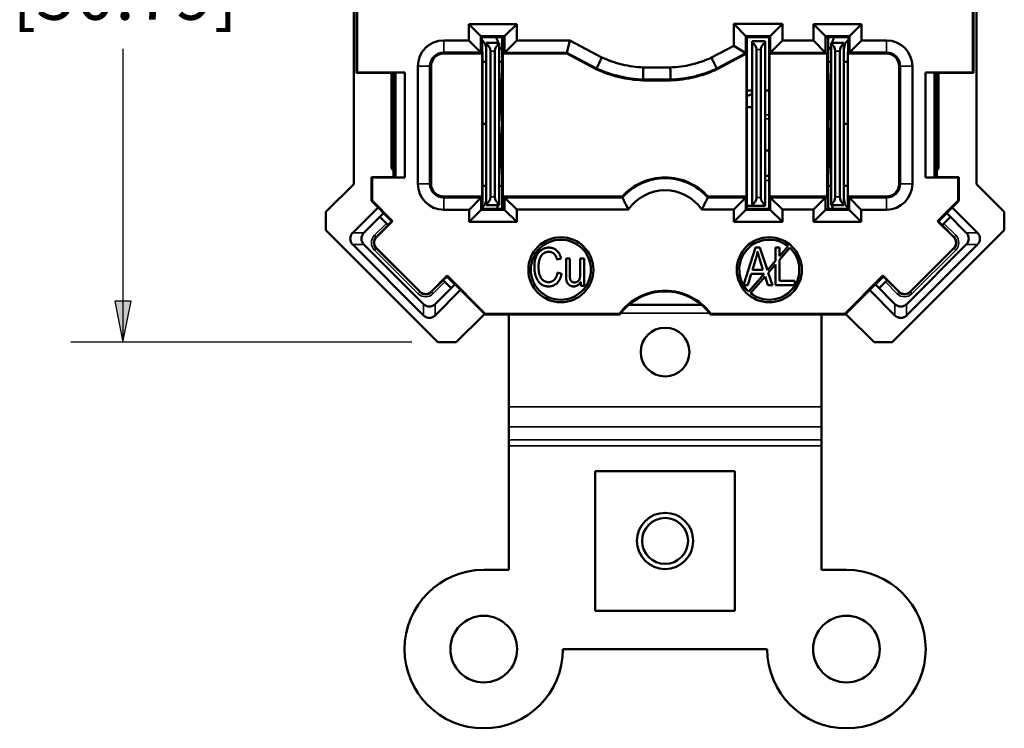
# Model space of a CAD drawing. Units: inches. Extents: x 0 to 17, y 0 to 11.
# Drawn here: x 9 to 11.3, y 4.8 to 6.5 of the extents above; entities that cross this region are included whole.
import ezdxf

# ---------------------------------------------------------------- set-up
doc = ezdxf.new("R2010")
doc.units = ezdxf.units.IN
doc.header["$MEASUREMENT"] = 0
for name, color, linetype, lineweight in [('Dimension (ANSI)', 7, 'Continuous', 25), ('Visible (ANSI)', 7, 'Continuous', 50), ('Visible Narrow (ANSI)', 7, 'Continuous', 35)]:
    doc.layers.add(name, color=color, linetype=linetype, lineweight=lineweight)

msp = doc.modelspace()

# ---------------------------------------------------------------- linework, layer by layer
at = {"layer": 'Dimension (ANSI)'}
for p, q in [((9.1993, 6.4598), (9.1993, 5.8548)), ((9.219, 5.8548), (9.1796, 5.8548)), ((9.1796, 5.8548), (9.1993, 5.7564)), ((9.1993, 5.7564), (9.219, 5.8548)), ((9.1993, 5.8548), (9.1993, 5.7564)), ((9.8923, 5.7564), (9.0743, 5.7564))]:
    msp.add_line(p, q, dxfattribs=at)
msp.add_solid([(9.1796, 5.8548), (9.219, 5.8548), (9.1993, 5.7564)], dxfattribs=at)
at = {"layer": 'Visible (ANSI)'}
for p, q in [((9.7529, 7.3769), (9.7529, 6.1358)), ((9.7597, 7.3803), (9.7597, 6.4022)), ((9.7613, 7.3796), (9.7613, 6.403)), ((11.2382, 6.403), (11.2382, 7.3796)), ((11.2397, 6.4022), (11.2397, 7.3803)), ((11.2465, 6.1358), (11.2465, 7.3769)), ((10.0578, 6.4904), (10.0287, 6.5195)), ((10.1439, 6.5195), (10.0287, 6.5195)), ((10.0287, 6.5195), (10.0287, 6.4803)), ((10.1439, 6.5195), (10.1146, 6.4904)), ((10.1439, 6.4797), (10.1439, 6.5195)), ((10.6933, 6.4906), (10.6642, 6.5197)), ((10.7813, 6.5197), (10.6642, 6.5197)), ((10.6642, 6.5197), (10.6642, 6.4673)), ((10.7521, 6.4906), (10.7813, 6.5197)), ((10.7813, 6.4797), (10.7813, 6.5197)), ((10.8848, 6.4904), (10.8556, 6.5195)), ((10.9708, 6.5195), (10.8556, 6.5195)), ((10.8556, 6.5195), (10.8556, 6.4797)), ((10.9417, 6.4904), (10.9708, 6.5195)), ((10.9708, 6.4803), (10.9708, 6.5195)), ((10.0287, 6.4803), (9.9687, 6.4803)), ((10.0578, 6.4512), (10.0287, 6.4803)), ((10.0578, 6.4904), (10.06, 6.4882)), ((10.0578, 6.4512), (10.0578, 6.4904)), ((10.0578, 6.4904), (10.1146, 6.4904)), ((10.06, 6.4882), (10.1087, 6.4882)), ((10.06, 6.4776), (10.06, 6.4882)), ((10.0668, 6.4745), (10.06, 6.4813)), ((10.0607, 6.4758), (10.06, 6.4776)), ((10.0607, 6.4758), (10.0607, 6.4522)), ((10.1017, 6.4747), (10.0707, 6.4747)), ((10.0707, 6.472), (10.0707, 6.4747)), ((10.0707, 6.472), (10.0707, 6.0874)), ((10.1017, 6.4747), (10.1017, 6.472)), ((10.1017, 6.0874), (10.1017, 6.472)), ((10.1102, 6.4882), (10.1087, 6.4882)), ((10.1087, 6.4882), (10.1087, 6.0762)), ((10.1146, 6.4904), (10.1102, 6.4882)), ((10.1146, 6.4904), (10.1146, 6.4506)), ((10.1146, 6.4506), (10.1439, 6.4797)), ((10.2716, 6.4797), (10.1439, 6.4797)), ((10.2643, 6.4506), (10.2716, 6.4797)), ((10.3483, 6.4391), (10.2716, 6.4797)), ((10.6933, 6.4906), (10.6957, 6.4882)), ((10.6933, 6.4906), (10.7521, 6.4906)), ((10.6933, 6.4498), (10.6933, 6.4906)), ((10.6957, 6.4882), (10.6957, 6.0762)), ((10.7497, 6.4882), (10.6957, 6.4882)), ((10.7397, 6.4782), (10.7087, 6.4782)), ((10.7087, 6.4755), (10.7087, 6.4782)), ((10.7087, 6.4755), (10.7087, 6.0859)), ((10.7397, 6.4782), (10.7397, 6.4755)), ((10.7397, 6.0859), (10.7397, 6.4755)), ((10.7521, 6.4906), (10.7497, 6.4882)), ((10.7497, 6.0762), (10.7497, 6.4882)), ((10.7521, 6.4906), (10.7521, 6.4506)), ((10.7521, 6.4506), (10.7813, 6.4797)), ((10.8556, 6.4797), (10.7813, 6.4797)), ((10.8556, 6.4797), (10.8848, 6.4506)), ((10.8893, 6.4882), (10.8848, 6.4904)), ((10.8848, 6.4904), (10.9417, 6.4904)), ((10.8848, 6.4506), (10.8848, 6.4904)), ((10.8893, 6.4882), (10.8907, 6.4882)), ((10.8907, 6.4882), (10.9395, 6.4882)), ((10.8907, 6.0762), (10.8907, 6.4882)), ((10.9287, 6.4747), (10.8977, 6.4747)), ((10.8977, 6.472), (10.8977, 6.4747)), ((10.8977, 6.472), (10.8977, 6.0874)), ((10.9287, 6.4747), (10.9287, 6.472)), ((10.9287, 6.0874), (10.9287, 6.472)), ((10.9395, 6.4813), (10.9327, 6.4745)), ((10.9395, 6.4776), (10.9387, 6.4758)), ((10.9387, 6.4522), (10.9387, 6.4758)), ((10.9417, 6.4904), (10.9395, 6.4882)), ((10.9395, 6.4882), (10.9395, 6.4776)), ((10.9417, 6.4904), (10.9417, 6.4512)), ((10.9417, 6.4512), (10.9708, 6.4803)), ((11.0307, 6.4803), (10.9708, 6.4803)), ((9.9687, 6.4512), (10.0578, 6.4512)), ((9.9687, 6.4486), (10.0603, 6.4486)), ((10.0578, 6.4512), (10.0603, 6.4486)), ((10.0603, 6.4522), (10.0611, 6.4522)), ((10.0603, 6.4486), (10.0603, 6.4522)), ((10.0611, 6.4522), (10.0615, 6.4522)), ((10.0611, 6.4522), (10.0611, 6.1058)), ((10.0615, 6.4522), (10.0615, 6.0894)), ((10.0807, 6.1047), (10.0807, 6.4547)), ((10.0917, 6.4547), (10.0917, 6.1047)), ((10.1146, 6.4506), (10.1108, 6.4487)), ((10.1108, 6.4487), (10.1108, 6.1057)), ((10.1108, 6.4487), (10.2638, 6.4487)), ((10.1146, 6.4506), (10.2643, 6.4506)), ((10.2643, 6.4506), (10.2638, 6.4487)), ((10.2638, 6.4487), (10.3346, 6.4112)), ((10.2643, 6.4506), (10.3354, 6.413)), ((10.6642, 6.4673), (10.6108, 6.4389)), ((10.6237, 6.4128), (10.6933, 6.4498)), ((10.6246, 6.4111), (10.6953, 6.4486)), ((10.6642, 6.4673), (10.6933, 6.4498)), ((10.6933, 6.4498), (10.6953, 6.4486)), ((10.6953, 6.4486), (10.6953, 6.1057)), ((10.7187, 6.1032), (10.7187, 6.4582)), ((10.7297, 6.4582), (10.7297, 6.1032)), ((10.7521, 6.4506), (10.7502, 6.4487)), ((10.7502, 6.4487), (10.7502, 6.1057)), ((10.7502, 6.4487), (10.8887, 6.4487)), ((10.7521, 6.4506), (10.8848, 6.4506)), ((10.8848, 6.4506), (10.8887, 6.4487)), ((10.8887, 6.4487), (10.8887, 6.1057)), ((10.9077, 6.1047), (10.9077, 6.4547)), ((10.9187, 6.4547), (10.9187, 6.1047)), ((10.938, 6.4522), (10.9384, 6.4522)), ((10.938, 6.0894), (10.938, 6.4522)), ((10.9384, 6.4522), (10.9391, 6.4522)), ((10.9384, 6.4522), (10.9384, 6.1058)), ((10.9391, 6.4522), (10.9391, 6.4486)), ((10.9417, 6.4512), (10.9391, 6.4486)), ((10.9391, 6.4486), (11.0307, 6.4486)), ((10.9417, 6.4512), (11.0307, 6.4512)), ((10.0615, 6.4292), (10.0707, 6.4292)), ((10.1017, 6.4292), (10.1087, 6.4292)), ((10.8907, 6.4292), (10.8977, 6.4292)), ((10.9287, 6.4292), (10.938, 6.4292)), ((9.7597, 6.4022), (9.7613, 6.403)), ((9.7597, 6.4022), (9.8477, 6.4022)), ((9.7613, 6.403), (9.8751, 6.403)), ((9.8533, 6.4029), (9.8437, 6.4024)), ((9.8437, 6.4024), (9.8481, 6.4022)), ((9.8437, 6.1727), (9.8437, 6.4022)), ((9.8477, 6.4022), (9.8477, 6.4022)), ((9.8481, 6.4022), (9.8481, 6.1522)), ((9.8751, 6.403), (9.8533, 6.4029)), ((9.8533, 6.4029), (9.8533, 6.1515)), ((9.8751, 6.1514), (9.8751, 6.403)), ((9.9067, 6.4182), (9.9067, 6.1362)), ((9.9358, 6.1362), (9.9358, 6.4182)), ((9.9383, 6.1362), (9.9383, 6.4182)), ((10.1019, 6.2802), (10.1087, 6.4101)), ((10.5122, 6.4155), (10.4473, 6.4155)), ((10.8907, 6.4101), (10.8975, 6.2802)), ((11.0611, 6.4182), (11.0611, 6.1362)), ((11.0637, 6.4182), (11.0637, 6.1362)), ((11.0928, 6.1362), (11.0928, 6.4182)), ((11.1244, 6.403), (11.2382, 6.403)), ((11.1461, 6.4029), (11.1244, 6.403)), ((11.1244, 6.403), (11.1244, 6.1514)), ((11.1461, 6.4029), (11.1558, 6.4024)), ((11.1461, 6.1515), (11.1461, 6.4029)), ((11.1514, 6.4022), (11.1558, 6.4024)), ((11.1514, 6.4022), (11.1514, 6.1522)), ((11.1517, 6.4022), (11.1517, 6.4022)), ((11.1517, 6.4022), (11.2397, 6.4022)), ((11.1557, 6.4022), (11.1557, 6.1727)), ((11.2382, 6.403), (11.2397, 6.4022)), ((10.4467, 6.3844), (10.5127, 6.3844)), ((10.4468, 6.3864), (10.5127, 6.3864)), ((10.6957, 6.3602), (10.7087, 6.3602)), ((10.7397, 6.3602), (10.7497, 6.3602)), ((10.7087, 6.3202), (10.6957, 6.3202)), ((10.0615, 6.2802), (10.0707, 6.2802)), ((10.1017, 6.2802), (10.1019, 6.2802)), ((10.1087, 6.1503), (10.1019, 6.2802)), ((10.8975, 6.2802), (10.8907, 6.1503)), ((10.8975, 6.2802), (10.8977, 6.2802)), ((10.9287, 6.2802), (10.938, 6.2802)), ((10.7397, 6.2162), (10.7497, 6.2162)), ((9.8437, 6.1727), (9.8481, 6.1745)), ((9.8481, 6.1684), (9.8437, 6.1727)), ((11.1514, 6.1745), (11.1557, 6.1727)), ((11.1557, 6.1727), (11.1514, 6.1684)), ((9.8477, 6.1522), (9.7953, 6.1522)), ((9.7953, 6.1522), (9.7969, 6.1514)), ((9.7953, 6.1522), (9.7953, 6.0956)), ((9.7969, 6.1514), (9.8751, 6.1514)), ((9.7969, 6.1514), (9.7969, 6.0963)), ((9.8481, 6.1522), (9.8437, 6.152)), ((9.8437, 6.152), (9.8533, 6.1515)), ((9.8477, 6.1522), (9.8477, 6.1522)), ((9.8533, 6.1515), (9.8751, 6.1514)), ((10.7497, 6.1552), (10.7397, 6.1552)), ((11.1244, 6.1514), (11.1461, 6.1515)), ((11.1244, 6.1514), (11.2025, 6.1514)), ((11.1558, 6.152), (11.1461, 6.1515)), ((11.1558, 6.152), (11.1514, 6.1522)), ((11.1517, 6.1522), (11.1517, 6.1522)), ((11.1517, 6.1522), (11.2041, 6.1522)), ((11.2025, 6.1514), (11.2041, 6.1522)), ((11.2025, 6.0963), (11.2025, 6.1514)), ((11.2041, 6.0956), (11.2041, 6.1522)), ((9.7529, 6.1358), (9.6861, 6.069)), ((10.0707, 6.1312), (10.0615, 6.1312)), ((10.1087, 6.1312), (10.1017, 6.1312)), ((10.8977, 6.1312), (10.8907, 6.1312)), ((10.938, 6.1312), (10.9287, 6.1312)), ((11.2465, 6.1358), (11.3133, 6.069)), ((9.7969, 6.0963), (9.7953, 6.0956)), ((9.7953, 6.0956), (9.8445, 6.0465)), ((9.7969, 6.0963), (9.8462, 6.047)), ((10.0611, 6.1058), (9.9687, 6.1058)), ((10.0585, 6.1033), (9.9687, 6.1033)), ((10.0585, 6.1033), (10.0294, 6.0741)), ((10.0585, 6.1033), (10.0611, 6.1058)), ((10.0585, 6.074), (10.0585, 6.1033)), ((10.3966, 6.1057), (10.1108, 6.1057)), ((10.1146, 6.1038), (10.1108, 6.1057)), ((10.3975, 6.1038), (10.1146, 6.1038)), ((10.1146, 6.1038), (10.1146, 6.074)), ((10.1439, 6.0747), (10.1146, 6.1038)), ((10.6933, 6.1038), (10.602, 6.1038)), ((10.6953, 6.1057), (10.6028, 6.1057)), ((10.6933, 6.1038), (10.6642, 6.0747)), ((10.6933, 6.1038), (10.6953, 6.1057)), ((10.6933, 6.0738), (10.6933, 6.1038)), ((10.8887, 6.1057), (10.7502, 6.1057)), ((10.7502, 6.1057), (10.7521, 6.1038)), ((10.7521, 6.1038), (10.7521, 6.0738)), ((10.7813, 6.0747), (10.7521, 6.1038)), ((10.8848, 6.1038), (10.7521, 6.1038)), ((10.8848, 6.1038), (10.8556, 6.0747)), ((10.8848, 6.1038), (10.8887, 6.1057)), ((10.8848, 6.074), (10.8848, 6.1038)), ((11.0307, 6.1058), (10.9384, 6.1058)), ((10.9409, 6.1033), (10.9384, 6.1058)), ((10.9409, 6.1033), (10.9409, 6.074)), ((10.9409, 6.1033), (10.9701, 6.0741)), ((11.0307, 6.1033), (10.9409, 6.1033)), ((11.1533, 6.047), (11.2025, 6.0963)), ((11.1549, 6.0465), (11.2041, 6.0956)), ((11.2025, 6.0963), (11.2041, 6.0956)), ((9.8114, 6.0796), (9.7504, 6.0186)), ((9.8242, 6.0656), (9.8153, 6.0757)), ((9.9687, 6.0741), (10.0294, 6.0741)), ((10.0294, 6.0741), (10.0294, 6.0449)), ((10.0585, 6.074), (10.0294, 6.0449)), ((10.0585, 6.074), (10.0607, 6.0762)), ((10.1146, 6.074), (10.0585, 6.074)), ((10.0607, 6.0876), (10.0615, 6.0894)), ((10.0607, 6.0762), (10.0607, 6.0876)), ((10.0607, 6.0789), (10.0668, 6.085)), ((10.1087, 6.0762), (10.0607, 6.0762)), ((10.0707, 6.0847), (10.0707, 6.0874)), ((10.0707, 6.0847), (10.1017, 6.0847)), ((10.1017, 6.0874), (10.1017, 6.0847)), ((10.1087, 6.0762), (10.1097, 6.0765)), ((10.1097, 6.0765), (10.1146, 6.074)), ((10.1146, 6.074), (10.1439, 6.0449)), ((10.1439, 6.0747), (10.4116, 6.0747)), ((10.1439, 6.0449), (10.1439, 6.0747)), ((10.5879, 6.0747), (10.6642, 6.0747)), ((10.6642, 6.0747), (10.6642, 6.0447)), ((10.6933, 6.0738), (10.6642, 6.0447)), ((10.6933, 6.0738), (10.6957, 6.0762)), ((10.7521, 6.0738), (10.6933, 6.0738)), ((10.6957, 6.0832), (10.7087, 6.0832)), ((10.6957, 6.0762), (10.7497, 6.0762)), ((10.7087, 6.0832), (10.7087, 6.0859)), ((10.7087, 6.0832), (10.7397, 6.0832)), ((10.7397, 6.0859), (10.7397, 6.0832)), ((10.7521, 6.0738), (10.7497, 6.0762)), ((10.7521, 6.0738), (10.7813, 6.0447)), ((10.7813, 6.0447), (10.7813, 6.0747)), ((10.7813, 6.0747), (10.8556, 6.0747)), ((10.8556, 6.0747), (10.8556, 6.0449)), ((10.8556, 6.0449), (10.8848, 6.074)), ((10.8848, 6.074), (10.8898, 6.0765)), ((10.9409, 6.074), (10.8848, 6.074)), ((10.8907, 6.0762), (10.8898, 6.0765)), ((10.9387, 6.0762), (10.8907, 6.0762)), ((10.8977, 6.0847), (10.8977, 6.0874)), ((10.8977, 6.0847), (10.9287, 6.0847)), ((10.9287, 6.0874), (10.9287, 6.0847)), ((10.9327, 6.085), (10.9387, 6.0789)), ((10.938, 6.0894), (10.9387, 6.0876)), ((10.9387, 6.0876), (10.9387, 6.0762)), ((10.9409, 6.074), (10.9387, 6.0762)), ((10.9409, 6.074), (10.9701, 6.0449)), ((10.9701, 6.0449), (10.9701, 6.0741)), ((10.9701, 6.0741), (11.0307, 6.0741)), ((11.1841, 6.0757), (11.1753, 6.0656)), ((11.2491, 6.0186), (11.1881, 6.0796)), ((9.6861, 6.0251), (9.6861, 6.069)), ((9.7774, 6.0188), (9.8242, 6.0656)), ((9.8073, 6.0082), (9.8462, 6.047)), ((9.8312, 6.0412), (9.8163, 6.0561)), ((9.8242, 6.0656), (9.8439, 6.0459)), ((9.8358, 6.0377), (9.8445, 6.0465)), ((9.8445, 6.0465), (9.8462, 6.047)), ((11.1533, 6.047), (11.1549, 6.0465)), ((11.1921, 6.0082), (11.1533, 6.047)), ((11.1637, 6.0377), (11.1549, 6.0465)), ((11.1555, 6.0459), (11.1753, 6.0656)), ((11.1683, 6.0412), (11.1832, 6.0561)), ((11.1753, 6.0656), (11.2221, 6.0188)), ((11.3133, 6.069), (11.3133, 6.0251)), ((9.6861, 6.0251), (9.9548, 5.7564)), ((9.8358, 6.0377), (9.8347, 6.0377)), ((10.0294, 6.0449), (10.1439, 6.0449)), ((10.6642, 6.0447), (10.7813, 6.0447)), ((10.8556, 6.0449), (10.9701, 6.0449)), ((11.3133, 6.0251), (11.0446, 5.7564)), ((11.1637, 6.0377), (11.1647, 6.0377)), ((9.7504, 5.9906), (9.9203, 5.8206)), ((9.9202, 5.8476), (9.7774, 5.9905)), ((9.9123, 5.8771), (9.8073, 5.9821)), ((10.7165, 5.9832), (10.6881, 5.8932)), ((10.7271, 5.9832), (10.7165, 5.9832)), ((10.7451, 5.9294), (10.7271, 5.9832)), ((10.7741, 5.9832), (10.7644, 5.9832)), ((10.7644, 5.9832), (10.7644, 5.9516)), ((10.7947, 5.9865), (10.7741, 5.9628)), ((10.7741, 5.9628), (10.7741, 5.9832)), ((10.7741, 5.9537), (10.7992, 5.9825)), ((11.0791, 5.8206), (11.2491, 5.9906)), ((11.2221, 5.9905), (11.0793, 5.8476)), ((11.0872, 5.8771), (11.1921, 5.9821)), ((10.2406, 5.9544), (10.2502, 5.9572)), ((10.2712, 5.9569), (10.2622, 5.9569)), ((10.2622, 5.9569), (10.2622, 5.9165)), ((10.2712, 5.9207), (10.2712, 5.9569)), ((10.3055, 5.9569), (10.2964, 5.9569)), ((10.2964, 5.9569), (10.2964, 5.922)), ((10.3055, 5.8917), (10.3055, 5.9569)), ((10.7093, 5.9302), (10.7175, 5.9566)), ((10.7268, 5.9551), (10.7344, 5.9302)), ((10.7644, 5.9516), (10.7451, 5.9294)), ((10.7741, 5.9038), (10.7741, 5.9537)), ((10.7344, 5.9302), (10.7093, 5.9302)), ((10.7473, 5.9228), (10.7644, 5.9425)), ((10.7644, 5.9425), (10.7644, 5.8932)), ((9.9772, 5.916), (9.9384, 5.8771)), ((9.9767, 5.9143), (9.9679, 5.9056)), ((9.9679, 5.9056), (9.9679, 5.9045)), ((9.9761, 5.9137), (9.9953, 5.8945)), ((9.9772, 5.916), (9.9767, 5.9143)), ((9.9767, 5.9143), (10.0678, 5.8232)), ((9.9772, 5.916), (10.0684, 5.8248)), ((10.2515, 5.9203), (10.2417, 5.9233)), ((10.6985, 5.8932), (10.7065, 5.9205)), ((10.7373, 5.9205), (10.7003, 5.8779)), ((10.7048, 5.874), (10.7395, 5.9139)), ((10.7065, 5.9205), (10.7373, 5.9205)), ((10.7395, 5.9139), (10.746, 5.8932)), ((10.7572, 5.8932), (10.7473, 5.9228)), ((10.931, 5.8248), (11.0222, 5.916)), ((10.9317, 5.8232), (11.0228, 5.9143)), ((11.0042, 5.8945), (11.0234, 5.9137)), ((11.0228, 5.9143), (11.0222, 5.916)), ((11.0222, 5.916), (11.0611, 5.8771)), ((11.0228, 5.9143), (11.0316, 5.9056)), ((11.0316, 5.9056), (11.0316, 5.9045)), ((9.9484, 5.8206), (10.0093, 5.8816)), ((9.9953, 5.8945), (9.9485, 5.8476)), ((9.9863, 5.8861), (9.9714, 5.901)), ((10.0054, 5.8856), (9.9953, 5.8945)), ((10.2974, 5.9013), (10.2974, 5.8917)), ((10.2974, 5.8917), (10.3055, 5.8917)), ((10.6881, 5.8932), (10.6985, 5.8932)), ((10.746, 5.8932), (10.7572, 5.8932)), ((10.7644, 5.8932), (10.8105, 5.8932)), ((10.8105, 5.9038), (10.7741, 5.9038)), ((10.8105, 5.8932), (10.8105, 5.9038)), ((10.9901, 5.8816), (11.0511, 5.8206)), ((11.0042, 5.8945), (10.9941, 5.8856)), ((11.051, 5.8476), (11.0042, 5.8945)), ((11.0132, 5.8861), (11.028, 5.901)), ((10.4125, 5.8462), (10.587, 5.8462)), ((9.9987, 5.7564), (10.0655, 5.8232)), ((10.0655, 5.8232), (10.1087, 5.8232)), ((10.0684, 5.8248), (10.0678, 5.8232)), ((10.0678, 5.8232), (10.1247, 5.8232)), ((10.0684, 5.8248), (10.3902, 5.8248)), ((10.1247, 5.601), (10.1247, 5.8232)), ((10.1247, 5.8232), (10.391, 5.8232)), ((10.6085, 5.8232), (10.8747, 5.8232)), ((10.6093, 5.8248), (10.931, 5.8248)), ((10.8747, 5.8232), (10.8747, 5.601)), ((10.8747, 5.8232), (10.9317, 5.8232)), ((10.8908, 5.8232), (10.934, 5.8232)), ((10.931, 5.8248), (10.9317, 5.8232)), ((11.0008, 5.7564), (10.934, 5.8232)), ((9.9987, 5.7564), (9.9548, 5.7564)), ((11.0446, 5.7564), (11.0008, 5.7564)), ((10.1247, 5.5536), (10.1247, 5.601)), ((10.8747, 5.601), (10.8747, 5.5536)), ((10.1247, 5.5536), (10.1247, 5.5221)), ((10.8747, 5.5221), (10.8747, 5.5536)), ((10.1247, 5.5221), (10.1247, 5.5079)), ((10.1247, 5.2102), (10.1247, 5.5079)), ((10.8747, 5.5079), (10.8747, 5.5221)), ((10.8747, 5.5079), (10.8747, 5.2102)), ((10.3322, 5.4472), (10.6672, 5.4472)), ((10.3322, 5.1122), (10.3322, 5.4472)), ((10.6672, 5.4472), (10.6672, 5.1122)), ((10.1247, 5.2102), (10.0647, 5.2102)), ((10.9347, 5.2102), (10.8747, 5.2102)), ((10.6672, 5.1122), (10.3322, 5.1122)), ((10.7447, 5.0202), (10.2547, 5.0202))]:
    msp.add_line(p, q, dxfattribs=at)
for centre, radius in [((10.2497, 5.9302), 0.078), ((10.2497, 5.9302), 0.072), ((10.7497, 5.9302), 0.078), ((10.4997, 5.7327), 0.0585), ((10.4997, 5.2797), 0.0675), ((10.4997, 5.2797), 0.055), ((10.0647, 5.0202), 0.08), ((10.9347, 5.0202), 0.08)]:
    msp.add_circle(centre, radius, dxfattribs=at)
for centre, radius, start, end in [((9.9687, 6.4182), 0.0621, 90, 180), ((10.0397, 6.4594), 0.031, 0, 29.1251), ((10.9597, 6.4594), 0.031, 150.8749, 180), ((11.0307, 6.4182), 0.0621, 0, 90), ((10.4997, 6.0132), 0.1385, 41.9074, 138.0926), ((10.4997, 6.0132), 0.1366, 41.5474, 138.4526), ((9.9687, 6.1362), 0.0621, 180, 270), ((11.0307, 6.1362), 0.0621, 270, 0), ((10.0397, 6.1), 0.031, 330.8749, 0), ((10.9597, 6.1), 0.031, 180, 209.1251), ((9.7915, 6.0046), 0.02, 135.5181, 224.4819), ((9.7915, 6.0046), 0.02, 135, 135.5181), ((11.208, 6.0046), 0.02, 44.4819, 45), ((11.208, 6.0046), 0.02, 315.5181, 44.4819), ((9.7915, 6.0046), 0.02, 224.4819, 225), ((11.208, 6.0046), 0.02, 315, 315.5181), ((9.9343, 5.8618), 0.02, 225, 225.5181), ((9.9343, 5.8618), 0.02, 225.5181, 314.4819), ((9.9343, 5.8618), 0.02, 314.4819, 315), ((11.0651, 5.8618), 0.02, 225, 225.5181), ((11.0651, 5.8618), 0.02, 225.5181, 314.4819), ((11.0651, 5.8618), 0.02, 314.4819, 315)]:
    msp.add_arc(centre, radius, start, end, dxfattribs=at)
at = {"layer": 'Visible (ANSI)', "extrusion": (0, 0, -1)}
for centre, radius, start, end in [((-10.0607, 6.4547), 0.02, 120, 180), ((-10.1117, 6.4547), 0.02, 0, 60), ((-10.0397, 6.4577), 0.062, 150.5321, 164.086), ((-10.6987, 6.4582), 0.02, 120, 180), ((-10.7497, 6.4582), 0.02, 0, 60), ((-10.8877, 6.4547), 0.02, 120, 180), ((-10.9597, 6.4577), 0.062, 15.914, 29.4679), ((-10.9387, 6.4547), 0.02, 0, 60), ((-9.9687, 6.4182), 0.0329, 0, 90), ((-9.9687, 6.4182), 0.0304, 0, 90), ((-10.4997, 6.9202), 0.605, 310.2618, 311.1362), ((-10.4997, 6.9202), 0.6058, 310.1972, 311.0696), ((-10.4997, 6.9202), 0.605, 228.8638, 229.7382), ((-10.4997, 6.9202), 0.6058, 228.9304, 229.8028), ((-11.0307, 6.4182), 0.0329, 90, 180), ((-11.0307, 6.4182), 0.0304, 90, 180), ((-10.4997, 6.9202), 0.6058, 249.8186, 251.1231), ((-9.9687, 6.1362), 0.0329, 270, 0), ((-9.9687, 6.1362), 0.0304, 270, 0), ((-10.4997, 6.0132), 0.1075, 34.8878, 145.1122), ((-11.0307, 6.1362), 0.0304, 180, 270), ((-11.0307, 6.1362), 0.0329, 180, 270), ((-10.0607, 6.1047), 0.02, 180, 240), ((-10.1117, 6.1047), 0.02, 300, 0), ((-10.6987, 6.1032), 0.02, 180, 240), ((-10.7497, 6.1032), 0.02, 300, 0), ((-10.8877, 6.1047), 0.02, 180, 240), ((-10.9387, 6.1047), 0.02, 300, 0), ((-10.0397, 6.1017), 0.062, 195.914, 204.2859), ((-10.9597, 6.1017), 0.062, 335.7141, 344.086), ((-9.8022, 6.0419), 0.02, 131.7244, 135), ((-11.1973, 6.0419), 0.02, 45, 48.2756), ((-9.8204, 5.9951), 0.0185, 315, 45), ((-10.7497, 5.9302), 0.072, 313.388, 128.612), ((-11.1791, 5.9951), 0.0185, 135, 225), ((-10.7497, 5.9302), 0.072, 133.388, 308.612), ((-9.9722, 5.872), 0.02, 135, 136.2997), ((-11.0273, 5.872), 0.02, 43.7003, 45), ((-9.9253, 5.8902), 0.0185, 225, 315), ((-10.4997, 5.7432), 0.1366, 36.6752, 143.3248), ((-10.4997, 5.7432), 0.135, 36.3412, 143.6588), ((-11.0741, 5.8902), 0.0185, 225, 315), ((-10.0647, 5.0202), 0.19, 180, 90), ((-10.9347, 5.0202), 0.19, 90, 0)]:
    msp.add_arc(centre, radius, start, end, dxfattribs=at)
for centre, major_axis, start_param, end_param in [((9.8312, 6.0412), (-0.00354, 0.00354), 3.145956, 4.712389), ((11.1683, 6.0412), (-0.00354, -0.00354), 4.712389, 6.278822), ((9.9714, 5.901), (-0.00354, 0.00354), 4.712389, 6.278822), ((11.028, 5.901), (-0.00354, -0.00354), 3.145956, 4.712389)]:
    msp.add_ellipse(centre, major_axis=major_axis, ratio=0.004363, start_param=start_param, end_param=end_param, dxfattribs=at)
at = {"layer": 'Visible (ANSI)'}
for centre, major_axis in [((9.7649, 6.0046), (-0.0204, 0)), ((11.2346, 6.0046), (0.0204, 0)), ((9.9343, 5.8352), (0, -0.0204)), ((11.0651, 5.8352), (0, -0.0204))]:
    msp.add_ellipse(centre, major_axis=major_axis, ratio=0.982075, start_param=5.50683, end_param=7.05954, dxfattribs=at)
for points, knots in [([(10.3354, 6.413), (10.3376, 6.4173), (10.3397, 6.4217), (10.344, 6.4304), (10.3462, 6.4347), (10.3483, 6.4391)], [-0.104397, -0.104397, -0.104397, -0.104397, -0.0521981, -0.0521981, 0, 0, 0, 0]), ([(10.4473, 6.4155), (10.4389, 6.4158), (10.4304, 6.4166), (10.4135, 6.4189), (10.405, 6.4205), (10.3966, 6.4225), (10.3882, 6.4245), (10.3798, 6.4269), (10.3637, 6.4325), (10.3559, 6.4356), (10.3483, 6.4391)], [0.0016133, 0.0016133, 0.0016133, 0.0016133, 0.073336, 0.073336, 0.1465698, 0.1465698, 0.1465698, 0.2198051, 0.2198051, 0.2908109, 0.2908109, 0.2908109, 0.2908109]), ([(10.6108, 6.4389), (10.6035, 6.4356), (10.5962, 6.4326), (10.5802, 6.4269), (10.5715, 6.4244), (10.5628, 6.4223), (10.5544, 6.4203), (10.546, 6.4187), (10.5291, 6.4165), (10.5207, 6.4158), (10.5122, 6.4155)], [0.1537859, 0.1537859, 0.1537859, 0.1537859, 0.2213489, 0.2213489, 0.2975878, 0.2975878, 0.2975878, 0.3705683, 0.3705683, 0.4422456, 0.4422456, 0.4422456, 0.4422456]), ([(10.6237, 6.4128), (10.6216, 6.4171), (10.6194, 6.4215), (10.6151, 6.4302), (10.6129, 6.4345), (10.6108, 6.4389)], [0, 0, 0, 0, 0.0521974, 0.0521974, 0.1043966, 0.1043966, 0.1043966, 0.1043966]), ([(10.3354, 6.413), (10.3353, 6.4128), (10.3352, 6.4126), (10.3351, 6.4124), (10.3351, 6.4123), (10.3349, 6.4119), (10.3347, 6.4116), (10.3346, 6.4112)], [0.962668, 0.962668, 0.962668, 0.962668, 1.29546, 1.29546, 1.474403, 1.474403, 2.08536, 2.08536, 2.08536, 2.08536]), ([(10.3346, 6.4112), (10.3521, 6.4031), (10.3705, 6.3968), (10.4082, 6.3878), (10.4274, 6.3852), (10.4467, 6.3844)], [-0.2949484, -0.2949484, -0.2949484, -0.2949484, -0.1474654, -0.1474654, -0.0000102, -0.0000102, -0.0000102, -0.0000102]), ([(10.3354, 6.413), (10.3442, 6.4089), (10.3531, 6.4054), (10.3712, 6.3991), (10.3805, 6.3964), (10.3898, 6.3942), (10.3991, 6.3919), (10.4086, 6.3902), (10.4276, 6.3876), (10.4372, 6.3867), (10.4468, 6.3864)], [-0.2930404, -0.2930404, -0.2930404, -0.2930404, -0.2198051, -0.2198051, -0.1465698, -0.1465698, -0.1465698, -0.073336, -0.073336, -0.0001022, -0.0001022, -0.0001022, -0.0001022]), ([(10.4468, 6.3864), (10.4469, 6.3912), (10.447, 6.3961), (10.4471, 6.4058), (10.4472, 6.4106), (10.4473, 6.4155)], [0, 0, 0, 0, 0.052193, 0.052193, 0.1043808, 0.1043808, 0.1043808, 0.1043808]), ([(10.5127, 6.3864), (10.5126, 6.3912), (10.5125, 6.3961), (10.5124, 6.4058), (10.5123, 6.4106), (10.5122, 6.4155)], [-0.1043886, -0.1043886, -0.1043886, -0.1043886, -0.0521919, -0.0521919, 0, 0, 0, 0]), ([(10.5127, 6.3864), (10.5223, 6.3867), (10.5318, 6.3875), (10.5508, 6.39), (10.5602, 6.3918), (10.5695, 6.394), (10.5793, 6.3963), (10.5889, 6.3991), (10.6069, 6.4055), (10.6154, 6.4089), (10.6237, 6.4128)], [-0.4435488, -0.4435488, -0.4435488, -0.4435488, -0.3705683, -0.3705683, -0.2975878, -0.2975878, -0.2975878, -0.2213489, -0.2213489, -0.1516233, -0.1516233, -0.1516233, -0.1516233]), ([(10.5127, 6.3844), (10.532, 6.385), (10.5512, 6.3876), (10.5888, 6.3966), (10.6071, 6.4029), (10.6246, 6.4111)], [-0.2941981, -0.2941981, -0.2941981, -0.2941981, -0.1471273, -0.1471273, -0.0000324, -0.0000324, -0.0000324, -0.0000324]), ([(10.5127, 6.3844), (10.5127, 6.3845), (10.5127, 6.3846), (10.5127, 6.385), (10.5127, 6.3854), (10.5127, 6.386), (10.5127, 6.3862), (10.5127, 6.3864)], [-2.08536, -2.08536, -2.08536, -2.08536, -1.943191, -1.943191, -1.29546, -1.29546, -0.962668, -0.962668, -0.962668, -0.962668])]:
    msp.add_open_spline(points, degree=3, knots=knots, dxfattribs=at)
for points, degree in [([(10.6246, 6.4111), (10.6243, 6.4116), (10.624, 6.4122), (10.6237, 6.4128)], 3), ([(10.4468, 6.3864), (10.4468, 6.3857), (10.4467, 6.3851), (10.4467, 6.3844)], 3), ([(10.3975, 6.1038), (10.3971, 6.1048), (10.3966, 6.1057)], 2), ([(10.4116, 6.0747), (10.4066, 6.0843), (10.4019, 6.0941), (10.3975, 6.1038)], 3), ([(10.5879, 6.0747), (10.5929, 6.0843), (10.5976, 6.0941), (10.602, 6.1038)], 3), ([(10.602, 6.1038), (10.6024, 6.1048), (10.6028, 6.1057)], 2), ([(10.2211, 5.9833), (10.2114, 5.9833), (10.1955, 5.9728), (10.1862, 5.9523), (10.1862, 5.9374)], 2), ([(10.2502, 5.9572), (10.2472, 5.9701), (10.2318, 5.9833), (10.2211, 5.9833)], 2), ([(10.1962, 5.9374), (10.1962, 5.9496), (10.2027, 5.9655), (10.2135, 5.9731), (10.2209, 5.9731)], 2), ([(10.2209, 5.9731), (10.2357, 5.9731), (10.2406, 5.9544)], 2), ([(10.7175, 5.9566), (10.7201, 5.9651), (10.7216, 5.9738)], 2), ([(10.7216, 5.9738), (10.7232, 5.9666), (10.7268, 5.9551)], 2), ([(10.1862, 5.9374), (10.1862, 5.9223), (10.1955, 5.9002), (10.21, 5.8902), (10.2203, 5.8902)], 2), ([(10.2201, 5.9004), (10.2093, 5.9004), (10.1962, 5.9189), (10.1962, 5.9374)], 2), ([(10.2417, 5.9233), (10.2397, 5.9118), (10.228, 5.9004), (10.2201, 5.9004)], 2), ([(10.2203, 5.8902), (10.2319, 5.8902), (10.2482, 5.9052), (10.2515, 5.9203)], 2), ([(10.2622, 5.9165), (10.2622, 5.9074), (10.2652, 5.897), (10.2741, 5.8902), (10.2804, 5.8902)], 2), ([(10.2822, 5.8997), (10.2787, 5.8997), (10.2732, 5.9038), (10.2712, 5.9106), (10.2712, 5.9207)], 2), ([(10.2929, 5.9051), (10.2887, 5.8997), (10.2822, 5.8997)], 2), ([(10.2964, 5.922), (10.2964, 5.9097), (10.2929, 5.9051)], 2), ([(10.2804, 5.8902), (10.2858, 5.8902), (10.2943, 5.8958), (10.2974, 5.9013)], 2), ([(10.391, 5.8232), (10.3906, 5.824), (10.3902, 5.8248)], 2), ([(10.6085, 5.8232), (10.6089, 5.824), (10.6093, 5.8248)], 2)]:
    msp.add_open_spline(points, degree=degree, dxfattribs=at)
at = {"layer": 'Visible Narrow (ANSI)'}
for p, q in [((9.9687, 6.4512), (9.9687, 6.4803)), ((11.0307, 6.4512), (11.0307, 6.4803)), ((9.9687, 6.4512), (9.9687, 6.4486)), ((10.0807, 6.4547), (10.0917, 6.4547)), ((10.7187, 6.4582), (10.7297, 6.4582)), ((10.9077, 6.4547), (10.9187, 6.4547)), ((11.0307, 6.4512), (11.0307, 6.4486)), ((9.9358, 6.4182), (9.9067, 6.4182)), ((9.9358, 6.4182), (9.9383, 6.4182)), ((11.0637, 6.4182), (11.0611, 6.4182)), ((11.0637, 6.4182), (11.0928, 6.4182)), ((10.7497, 6.3016), (10.7397, 6.3016)), ((10.7397, 6.2925), (10.7497, 6.2925)), ((10.7497, 6.1545), (10.7397, 6.1545)), ((10.7497, 6.1445), (10.7397, 6.1445)), ((9.9358, 6.1362), (9.9067, 6.1362)), ((9.9358, 6.1362), (9.9383, 6.1362)), ((11.0637, 6.1362), (11.0611, 6.1362)), ((11.0637, 6.1362), (11.0928, 6.1362)), ((9.9687, 6.1033), (9.9687, 6.1058)), ((9.9687, 6.1033), (9.9687, 6.0741)), ((10.0917, 6.1047), (10.0807, 6.1047)), ((10.7297, 6.1032), (10.7187, 6.1032)), ((10.9187, 6.1047), (10.9077, 6.1047)), ((11.0307, 6.1033), (11.0307, 6.1058)), ((11.0307, 6.1033), (11.0307, 6.0741)), ((9.8312, 6.0412), (9.8027, 6.0128)), ((9.8063, 6.0092), (9.8347, 6.0377)), ((11.1647, 6.0377), (11.1932, 6.0092)), ((11.1967, 6.0128), (11.1683, 6.0412)), ((9.7504, 6.0186), (9.7772, 6.0186)), ((9.8063, 6.0092), (9.8027, 6.0128)), ((9.8073, 6.0082), (9.8063, 6.0092)), ((11.1932, 6.0092), (11.1921, 6.0082)), ((11.1967, 6.0128), (11.1932, 6.0092)), ((11.2491, 6.0186), (11.2222, 6.0186)), ((9.7504, 5.9906), (9.7772, 5.9906)), ((9.8063, 5.981), (9.8027, 5.9774)), ((9.8027, 5.9774), (9.9077, 5.8725)), ((9.8063, 5.981), (9.8073, 5.9821)), ((9.9112, 5.876), (9.8063, 5.981)), ((11.1932, 5.981), (11.0883, 5.876)), ((11.0918, 5.8725), (11.1967, 5.9774)), ((11.1921, 5.9821), (11.1932, 5.981)), ((11.1967, 5.9774), (11.1932, 5.981)), ((11.2491, 5.9906), (11.2222, 5.9906)), ((9.9679, 5.9045), (9.9394, 5.876)), ((11.06, 5.876), (11.0316, 5.9045)), ((9.943, 5.8725), (9.9714, 5.901)), ((11.028, 5.901), (11.0565, 5.8725)), ((9.9112, 5.876), (9.9077, 5.8725)), ((9.9123, 5.8771), (9.9112, 5.876)), ((9.9394, 5.876), (9.9384, 5.8771)), ((9.9394, 5.876), (9.943, 5.8725)), ((11.0565, 5.8725), (11.06, 5.876)), ((11.0611, 5.8771), (11.06, 5.876)), ((11.0883, 5.876), (11.0872, 5.8771)), ((11.0918, 5.8725), (11.0883, 5.876)), ((9.9203, 5.8206), (9.9203, 5.8475)), ((9.9484, 5.8206), (9.9484, 5.8475)), ((11.0511, 5.8206), (11.0511, 5.8475)), ((11.0791, 5.8206), (11.0791, 5.8475)), ((10.3933, 5.8262), (10.6062, 5.8262)), ((10.8747, 5.601), (10.1247, 5.601)), ((10.1247, 5.5536), (10.8747, 5.5536)), ((10.8747, 5.5221), (10.1247, 5.5221)), ((10.1247, 5.5079), (10.8747, 5.5079))]:
    msp.add_line(p, q, dxfattribs=at)
at = {"layer": 'Visible Narrow (ANSI)', "extrusion": (0, 0, -1)}
for centre, radius, start, end in [((-10.4997, 6.9202), 0.595, 250.2384, 250.7684), ((-9.8204, 5.9951), 0.02, 315, 45), ((-11.1791, 5.9951), 0.02, 135, 225), ((-9.9253, 5.8902), 0.02, 225, 315), ((-11.0741, 5.8902), 0.02, 225, 315)]:
    msp.add_arc(centre, radius, start, end, dxfattribs=at)
at = {"layer": 'Visible Narrow (ANSI)'}
for centre, radius, start, end in [((10.4997, 6.9202), 0.605, 288.9016, 290.208), ((9.8204, 5.9951), 0.025, 135, 225), ((11.1791, 5.9951), 0.025, 315, 45), ((9.9253, 5.8902), 0.025, 225, 315), ((11.0741, 5.8902), 0.025, 225, 315)]:
    msp.add_arc(centre, radius, start, end, dxfattribs=at)

# ---------------------------------------------------------------- texts
at = {"layer": 'Dimension (ANSI)', "insert": (8.9336, 6.6548), "char_height": 0.125, "attachment_point": 1}
msp.add_mtext('\\fTahoma|b0|i0;\\W1.;[50.79]', dxfattribs=at)

doc.saveas('drawing.dxf')
